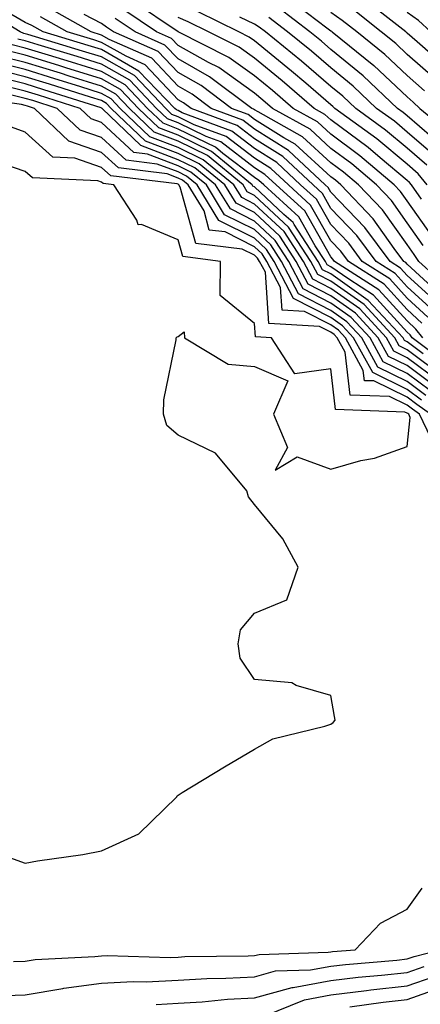
# Model space of a CAD drawing. Units: inches. Extents: x 989603 to 992243, y 7255658 to 7258298.
# Drawn here: x 991727 to 991780, y 7256695 to 7256824 of the extents above; entities that cross this region are included whole.
import ezdxf

# ---------------------------------------------------------------- set-up
doc = ezdxf.new("R2010")
doc.units = ezdxf.units.IN
doc.header["$MEASUREMENT"] = 0
doc.layers.add('Contour_98967255', color=7, linetype='Continuous', true_color=0x886f68)

msp = doc.modelspace()

# ---------------------------------------------------------------- linework, layer by layer
at = {"layer": 'Contour_98967255'}
for points in [[(991781.33, 7256795.2, 3100), (991778.05, 7256799.83, 3100), (991777.18, 7256801.05, 3100), (991776.34, 7256801.92, 3100), (991771.86, 7256805.73, 3100), (991768.05, 7256808.55, 3100), (991766.29, 7256810.16, 3100), (991763.13, 7256811.92, 3100), (991760.4, 7256814.27, 3100), (991758.05, 7256816.18, 3100), (991754.71, 7256818.58, 3100), (991748.05, 7256821.92, 3100), (991742.08, 7256825.95, 3100)], [(991762.47, 7256826.34, 3094), (991767.52, 7256822.45, 3094), (991768.05, 7256822.05, 3094), (991768.13, 7256822, 3094), (991768.23, 7256821.92, 3094), (991773.67, 7256817.54, 3094), (991778.05, 7256813.42, 3094), (991778.85, 7256812.72, 3094), (991779.7, 7256811.92, 3094), (991784.27, 7256808.14, 3094)], [(991783.29, 7256817.16, 3091), (991779.36, 7256820.61, 3091), (991778.05, 7256821.76, 3091), (991777.97, 7256821.84, 3091), (991777.86, 7256821.92, 3091), (991772.39, 7256826.26, 3091)], [(991779.98, 7256783.85, 3107), (991778.05, 7256785.62, 3107), (991775.05, 7256788.92, 3107), (991770.35, 7256791.92, 3107), (991769.37, 7256793.24, 3107), (991768.05, 7256794.61, 3107), (991765.4, 7256799.27, 3107), (991762.49, 7256801.92, 3107), (991760.2, 7256804.07, 3107), (991758.05, 7256805.41, 3107), (991754.37, 7256808.24, 3107), (991750.18, 7256809.79, 3107), (991748.05, 7256810.83, 3107), (991747.26, 7256811.13, 3107), (991746.44, 7256811.92, 3107), (991742.33, 7256816.2, 3107), (991738.05, 7256818.64, 3107), (991735.55, 7256819.42, 3107), (991728.4, 7256821.57, 3107), (991728.05, 7256821.68, 3107), (991727.85, 7256821.72, 3107), (991727.4, 7256821.92, 3107), (991721.59, 7256825.46, 3107)], [(991780.76, 7256784.63, 3106), (991778.05, 7256787.11, 3106), (991775.76, 7256789.63, 3106), (991772.17, 7256791.92, 3106), (991770.41, 7256794.28, 3106), (991768.05, 7256796.72, 3106), (991766.17, 7256800.05, 3106), (991764.1, 7256801.92, 3106), (991760.98, 7256804.85, 3106), (991758.05, 7256806.68, 3106), (991755.08, 7256808.95, 3106), (991748.61, 7256811.36, 3106), (991748.05, 7256811.63, 3106), (991747.84, 7256811.71, 3106), (991747.62, 7256811.92, 3106), (991742.93, 7256816.8, 3106), (991738.05, 7256819.6, 3106), (991736.27, 7256820.14, 3106), (991730.38, 7256821.92, 3106), (991728.89, 7256822.76, 3106), (991728.05, 7256823.14, 3106), (991725.13, 7256824.84, 3106)], [(991782.31, 7256786.18, 3104), (991778.05, 7256790.08, 3104), (991777.17, 7256791.04, 3104), (991775.8, 7256791.92, 3104), (991772.49, 7256796.36, 3104), (991768.05, 7256800.97, 3104), (991767.71, 7256801.58, 3104), (991767.33, 7256801.92, 3104), (991762.53, 7256806.4, 3104), (991758.05, 7256809.21, 3104), (991756.52, 7256810.39, 3104), (991752.4, 7256811.92, 3104), (991749.92, 7256813.79, 3104), (991748.05, 7256814.83, 3104), (991744.61, 7256818.48, 3104), (991739.03, 7256820.94, 3104), (991738.05, 7256821.5, 3104), (991736.66, 7256821.92, 3104), (991731.17, 7256825.04, 3104)], [(991782.33, 7256787.64, 3103), (991778.05, 7256791.57, 3103), (991777.88, 7256791.75, 3103), (991777.62, 7256791.92, 3103), (991776.36, 7256793.61, 3103), (991773.6, 7256797.47, 3103), (991769.34, 7256801.92, 3103), (991768.65, 7256802.52, 3103), (991768.05, 7256802.96, 3103), (991763.38, 7256807.25, 3103), (991761.9, 7256808.07, 3103), (991758.05, 7256810.47, 3103), (991757.24, 7256811.11, 3103), (991755.04, 7256811.92, 3103), (991751.06, 7256814.93, 3103), (991748.05, 7256816.6, 3103), (991745.47, 7256819.34, 3103), (991739.62, 7256821.92, 3103), (991738.68, 7256822.55, 3103), (991738.05, 7256823, 3103), (991735.76, 7256824.21, 3103)], [(991780.14, 7256794.01, 3101), (991778.05, 7256796.97, 3101), (991775.99, 7256799.86, 3101), (991774.01, 7256801.92, 3101), (991770.78, 7256804.65, 3101), (991768.05, 7256806.69, 3101), (991765.33, 7256809.2, 3101), (991760.4, 7256811.92, 3101), (991759.13, 7256813, 3101), (991758.05, 7256813.89, 3101), (991753.38, 7256817.25, 3101), (991752.05, 7256817.92, 3101), (991748.05, 7256820.15, 3101), (991747.19, 7256821.06, 3101), (991745.24, 7256821.92, 3101), (991740.95, 7256824.82, 3101)], [(991780.68, 7256801.92, 3098), (991779.5, 7256803.37, 3098), (991778.05, 7256804.61, 3098), (991774.08, 7256807.95, 3098), (991768.58, 7256811.92, 3098), (991768.3, 7256812.17, 3098), (991768.05, 7256812.39, 3098), (991764.76, 7256815.21, 3098), (991762.92, 7256816.79, 3098), (991758.05, 7256820.76, 3098), (991757.38, 7256821.25, 3098), (991756.03, 7256821.92, 3098), (991750.69, 7256824.56, 3098)], [(991782.91, 7256806.78, 3095), (991778.05, 7256810.94, 3095), (991777.52, 7256811.39, 3095), (991776.79, 7256811.92, 3095), (991772.3, 7256816.17, 3095), (991768.05, 7256819.63, 3095), (991766.82, 7256820.69, 3095), (991765.3, 7256821.92, 3095), (991761.2, 7256825.07, 3095)], [(991780.33, 7256814.2, 3093), (991778.05, 7256816.2, 3093), (991775.1, 7256818.97, 3093), (991771.44, 7256821.92, 3093), (991769.54, 7256823.41, 3093), (991768.05, 7256824.47, 3093)], [(991781.81, 7256815.68, 3092), (991778.05, 7256818.98, 3092), (991776.54, 7256820.41, 3092), (991774.65, 7256821.92, 3092), (991770.96, 7256824.83, 3092)], [(991781.14, 7256821.92, 3090), (991779.52, 7256823.39, 3090), (991778.05, 7256824.44, 3090)], [(991781.53, 7256785.4, 3105), (991778.05, 7256788.6, 3105), (991776.47, 7256790.34, 3105), (991773.99, 7256791.92, 3105), (991771.45, 7256795.32, 3105), (991768.05, 7256798.84, 3105), (991766.94, 7256800.81, 3105), (991765.72, 7256801.92, 3105), (991761.75, 7256805.62, 3105), (991758.05, 7256807.95, 3105), (991755.8, 7256809.67, 3105), (991749.75, 7256811.92, 3105), (991748.78, 7256812.65, 3105), (991748.05, 7256813.05, 3105), (991743.75, 7256817.62, 3105), (991741.24, 7256818.73, 3105), (991738.05, 7256820.54, 3105), (991737.01, 7256820.88, 3105), (991733.53, 7256821.92, 3105), (991730.03, 7256823.9, 3105)], [(991784.03, 7256787.9, 3102), (991779.57, 7256791.92, 3102), (991778.96, 7256792.83, 3102), (991778.05, 7256794.11, 3102), (991774.8, 7256798.67, 3102), (991771.67, 7256801.92, 3102), (991769.71, 7256803.58, 3102), (991768.05, 7256804.82, 3102), (991764.35, 7256808.22, 3102), (991758.52, 7256811.45, 3102), (991758.05, 7256811.74, 3102), (991757.95, 7256811.82, 3102), (991757.69, 7256811.92, 3102), (991752.19, 7256816.06, 3102), (991748.05, 7256818.38, 3102), (991746.33, 7256820.2, 3102), (991742.43, 7256821.92, 3102), (991739.82, 7256823.69, 3102)], [(991779.92, 7256800.05, 3099), (991778.61, 7256801.92, 3099), (991778.35, 7256802.22, 3099), (991778.05, 7256802.49, 3099), (991774.51, 7256805.46, 3099), (991772.93, 7256806.8, 3099), (991768.05, 7256810.42, 3099), (991767.27, 7256811.14, 3099), (991765.85, 7256811.92, 3099), (991761.66, 7256815.53, 3099), (991758.05, 7256818.47, 3099), (991756.04, 7256819.91, 3099), (991752.03, 7256821.92, 3099), (991749.37, 7256823.24, 3099), (991748.05, 7256823.79, 3099)], [(991780.64, 7256804.51, 3097), (991778.05, 7256806.71, 3097), (991775.22, 7256809.09, 3097), (991771.31, 7256811.92, 3097), (991769.63, 7256813.5, 3097), (991768.05, 7256814.8, 3097), (991764.22, 7256818.09, 3097), (991759.48, 7256821.92, 3097), (991758.67, 7256822.55, 3097), (991758.05, 7256822.95, 3097), (991756.14, 7256823.83, 3097)], [(991781.77, 7256805.64, 3096), (991778.05, 7256808.83, 3096), (991776.37, 7256810.24, 3096), (991774.05, 7256811.92, 3096), (991770.97, 7256814.84, 3096), (991768.05, 7256817.21, 3096), (991765.52, 7256819.39, 3096), (991762.39, 7256821.92, 3096), (991759.93, 7256823.8, 3096)], [(991780.08, 7256781.92, 3108), (991779.2, 7256783.07, 3108), (991778.05, 7256784.14, 3108), (991774.34, 7256788.21, 3108), (991768.53, 7256791.92, 3108), (991768.32, 7256792.19, 3108), (991768.05, 7256792.49, 3108), (991764.64, 7256798.51, 3108), (991760.88, 7256801.92, 3108), (991759.42, 7256803.29, 3108), (991758.05, 7256804.15, 3108), (991753.66, 7256807.53, 3108), (991751.74, 7256808.23, 3108), (991748.05, 7256810.03, 3108), (991746.68, 7256810.55, 3108), (991745.25, 7256811.92, 3108), (991741.72, 7256815.59, 3108), (991738.05, 7256817.69, 3108), (991734.83, 7256818.7, 3108), (991729.75, 7256820.22, 3108), (991728.05, 7256820.74, 3108), (991727.1, 7256820.97, 3108)], [(991780.12, 7256779.85, 3110), (991778.05, 7256781.39, 3110), (991777.7, 7256781.57, 3110), (991777.5, 7256781.92, 3110), (991772.95, 7256786.82, 3110), (991768.05, 7256790.27, 3110), (991766.96, 7256790.83, 3110), (991766.39, 7256791.92, 3110), (991763.25, 7256796.72, 3110), (991763.11, 7256796.98, 3110), (991761.92, 7256798.05, 3110), (991758.05, 7256801.65, 3110), (991757.86, 7256801.73, 3110), (991757.76, 7256801.92, 3110), (991752.42, 7256806.3, 3110), (991748.05, 7256808.42, 3110), (991745.52, 7256809.39, 3110), (991742.86, 7256811.92, 3110), (991740.51, 7256814.38, 3110), (991738.05, 7256815.79, 3110), (991733.37, 7256817.24, 3110), (991732.45, 7256817.52, 3110), (991728.05, 7256818.86, 3110), (991725.6, 7256819.47, 3110)], [(991784.06, 7256777.93, 3109), (991778.72, 7256781.92, 3109), (991778.43, 7256782.3, 3109), (991778.05, 7256782.65, 3109), (991773.64, 7256787.51, 3109), (991770.4, 7256789.57, 3109), (991768.05, 7256791.22, 3109), (991767.59, 7256791.46, 3109), (991767.35, 7256791.92, 3109), (991766.02, 7256793.95, 3109), (991763.87, 7256797.74, 3109), (991759.26, 7256801.92, 3109), (991758.64, 7256802.51, 3109), (991758.05, 7256802.88, 3109), (991753.93, 7256806.04, 3109), (991752.96, 7256806.83, 3109), (991748.05, 7256809.22, 3109), (991746.1, 7256809.97, 3109), (991744.06, 7256811.92, 3109), (991741.12, 7256814.99, 3109), (991738.05, 7256816.73, 3109), (991734.09, 7256817.96, 3109), (991731.11, 7256818.86, 3109), (991728.05, 7256819.8, 3109), (991726.35, 7256820.22, 3109)], [(991782.29, 7256776.16, 3112), (991778.05, 7256779.32, 3112), (991776.3, 7256780.17, 3112), (991775.34, 7256781.92, 3112), (991771.83, 7256785.7, 3112), (991768.05, 7256788.37, 3112), (991765.7, 7256789.57, 3112), (991764.48, 7256791.92, 3112), (991761.94, 7256795.81, 3112), (991758.05, 7256799.41, 3112), (991756.38, 7256800.25, 3112), (991755.35, 7256801.92, 3112), (991751.34, 7256805.21, 3112), (991748.05, 7256806.81, 3112), (991744.35, 7256808.22, 3112), (991740.49, 7256811.92, 3112), (991739.3, 7256813.17, 3112), (991738.05, 7256813.87, 3112), (991735.21, 7256814.76, 3112), (991731.93, 7256815.8, 3112), (991728.05, 7256816.99, 3112), (991724.1, 7256817.97, 3112)], [(991782.88, 7256776.75, 3111), (991778.05, 7256780.36, 3111), (991777.01, 7256780.88, 3111), (991776.42, 7256781.92, 3111), (991772.4, 7256786.27, 3111), (991768.05, 7256789.32, 3111), (991766.33, 7256790.2, 3111), (991765.43, 7256791.92, 3111), (991762.51, 7256796.38, 3111), (991758.05, 7256800.53, 3111), (991757.12, 7256800.99, 3111), (991756.56, 7256801.92, 3111), (991751.89, 7256805.76, 3111), (991748.05, 7256807.62, 3111), (991744.93, 7256808.8, 3111), (991741.68, 7256811.92, 3111), (991739.91, 7256813.78, 3111), (991738.05, 7256814.83, 3111), (991733.82, 7256816.15, 3111), (991732.65, 7256816.52, 3111), (991728.05, 7256817.93, 3111), (991724.85, 7256818.72, 3111)], [(991781.69, 7256775.56, 3113), (991778.05, 7256778.29, 3113), (991775.61, 7256779.48, 3113), (991774.27, 7256781.92, 3113), (991771.27, 7256785.14, 3113), (991768.05, 7256787.42, 3113), (991765.07, 7256788.94, 3113), (991763.52, 7256791.92, 3113), (991761.36, 7256795.23, 3113), (991758.05, 7256798.3, 3113), (991755.64, 7256799.51, 3113), (991754.16, 7256801.92, 3113), (991750.8, 7256804.67, 3113), (991748.05, 7256806.01, 3113), (991743.77, 7256807.64, 3113), (991739.3, 7256811.92, 3113), (991738.68, 7256812.55, 3113), (991738.05, 7256812.93, 3113), (991736.59, 7256813.38, 3113), (991731.21, 7256815.08, 3113), (991728.05, 7256816.05, 3113), (991723.35, 7256817.22, 3113)], [(991781.11, 7256774.98, 3114), (991778.05, 7256777.25, 3114), (991774.92, 7256778.79, 3114), (991773.19, 7256781.92, 3114), (991770.72, 7256784.59, 3114), (991768.05, 7256786.46, 3114), (991764.44, 7256788.31, 3114), (991762.56, 7256791.92, 3114), (991760.77, 7256794.64, 3114), (991758.05, 7256797.18, 3114), (991754.9, 7256798.77, 3114), (991752.96, 7256801.92, 3114), (991750.27, 7256804.14, 3114), (991748.05, 7256805.21, 3114), (991743.19, 7256807.06, 3114), (991738.12, 7256811.92, 3114), (991738.05, 7256811.97, 3114), (991737.97, 7256812, 3114), (991730.49, 7256814.36, 3114), (991728.05, 7256815.11, 3114), (991723.8, 7256816.17, 3114)], [(991780.51, 7256774.38, 3115), (991778.05, 7256776.22, 3115), (991774.22, 7256778.09, 3115), (991772.11, 7256781.92, 3115), (991770.16, 7256784.03, 3115), (991768.05, 7256785.51, 3115), (991763.81, 7256787.68, 3115), (991761.6, 7256791.92, 3115), (991760.2, 7256794.07, 3115), (991758.05, 7256796.07, 3115), (991754.15, 7256798.02, 3115), (991751.76, 7256801.92, 3115), (991749.72, 7256803.59, 3115), (991748.05, 7256804.41, 3115), (991744.04, 7256805.93, 3115), (991742.28, 7256806.15, 3115), (991738.05, 7256810.07, 3115), (991736.67, 7256810.54, 3115), (991735.22, 7256811.92, 3115), (991729.77, 7256813.64, 3115), (991728.05, 7256814.18, 3115), (991725.05, 7256814.92, 3115)], [(991781.09, 7256771.92, 3117), (991779.33, 7256773.2, 3117), (991778.05, 7256774.15, 3117), (991773.68, 7256776.29, 3117), (991772.45, 7256776.32, 3117), (991772.3, 7256777.67, 3117), (991769.96, 7256781.92, 3117), (991769.04, 7256782.91, 3117), (991768.05, 7256783.61, 3117), (991764.59, 7256785.38, 3117), (991761.66, 7256785.53, 3117), (991761.47, 7256788.5, 3117), (991759.69, 7256791.92, 3117), (991759.05, 7256792.92, 3117), (991758.05, 7256793.83, 3117), (991754.21, 7256795.76, 3117), (991752.14, 7256796.01, 3117), (991751.45, 7256798.52, 3117), (991749.37, 7256801.92, 3117), (991748.65, 7256802.52, 3117), (991748.05, 7256802.8, 3117), (991746.62, 7256803.35, 3117), (991740.26, 7256804.13, 3117), (991738.05, 7256806.17, 3117), (991733.76, 7256807.63, 3117), (991729.24, 7256811.92, 3117), (991728.33, 7256812.2, 3117), (991728.05, 7256812.29, 3117), (991727.55, 7256812.42, 3117), (991719.7, 7256813.57, 3117)], [(991779.92, 7256773.79, 3116), (991778.05, 7256775.18, 3116), (991773.53, 7256777.4, 3116), (991771.04, 7256781.92, 3116), (991769.6, 7256783.47, 3116), (991768.05, 7256784.56, 3116), (991763.18, 7256787.05, 3116), (991760.65, 7256791.92, 3116), (991759.62, 7256793.49, 3116), (991758.05, 7256794.95, 3116), (991753.41, 7256797.28, 3116), (991750.57, 7256801.92, 3116), (991749.18, 7256803.05, 3116), (991748.05, 7256803.61, 3116), (991745.33, 7256804.64, 3116), (991741.26, 7256805.13, 3116), (991738.05, 7256808.12, 3116), (991735.22, 7256809.09, 3116), (991732.23, 7256811.92, 3116), (991729.06, 7256812.93, 3116), (991728.05, 7256813.23, 3116), (991726.3, 7256813.67, 3116)], [(991781.13, 7256768.84, 3118), (991779.67, 7256771.92, 3118), (991778.73, 7256772.6, 3118), (991778.05, 7256773.11, 3118), (991775.72, 7256774.25, 3118), (991770.57, 7256774.44, 3118), (991769.91, 7256780.06, 3118), (991768.88, 7256781.92, 3118), (991768.48, 7256782.35, 3118), (991768.05, 7256782.65, 3118), (991766.55, 7256783.42, 3118), (991759.92, 7256783.79, 3118), (991759.48, 7256790.49, 3118), (991758.73, 7256791.92, 3118), (991758.47, 7256792.34, 3118), (991758.05, 7256792.72, 3118), (991756.45, 7256793.52, 3118), (991750.4, 7256794.27, 3118), (991748.35, 7256801.62, 3118), (991748.17, 7256801.92, 3118), (991748.1, 7256801.97, 3118), (991748.05, 7256802, 3118), (991747.92, 7256802.05, 3118), (991739.24, 7256803.11, 3118), (991738.05, 7256804.21, 3118), (991734.56, 7256805.41, 3118), (991731.68, 7256805.55, 3118), (991728.05, 7256808.83, 3118), (991725.75, 7256809.62, 3118)], [(991725.99, 7256713.98, 3119), (991728.05, 7256713.25, 3119), (991729.66, 7256713.53, 3119), (991735.59, 7256714.38, 3119), (991738.05, 7256714.86, 3119), (991742.92, 7256717.05, 3119), (991747.91, 7256721.92, 3119), (991747.95, 7256722.02, 3119), (991748.05, 7256722.13, 3119), (991748.59, 7256722.46, 3119), (991754.12, 7256725.85, 3119), (991758.05, 7256728.15, 3119), (991760.46, 7256729.51, 3119), (991767.28, 7256731.15, 3119), (991768.05, 7256731.43, 3119), (991768.34, 7256731.63, 3119), (991768.64, 7256731.92, 3119), (991768.54, 7256732.41, 3119), (991768.05, 7256735.14, 3119), (991763.52, 7256736.45, 3119), (991762.95, 7256736.82, 3119), (991758.05, 7256737.25, 3119), (991756.17, 7256740.05, 3119), (991755.91, 7256741.92, 3119), (991756.23, 7256743.74, 3119), (991758.05, 7256745.91, 3119), (991762.29, 7256747.68, 3119), (991763.77, 7256751.92, 3119), (991761.79, 7256755.66, 3119), (991758.05, 7256760.15, 3119), (991757.26, 7256761.13, 3119), (991757.05, 7256761.92, 3119), (991752.95, 7256766.82, 3119), (991748.05, 7256769.21, 3119), (991746.58, 7256770.45, 3119), (991746.15, 7256771.92, 3119), (991746.17, 7256773.8, 3119), (991747.8, 7256781.67, 3119), (991747.81, 7256781.92, 3119), (991747.92, 7256782.05, 3119), (991748.05, 7256782.09, 3119), (991748.84, 7256782.71, 3119), (991748.9, 7256781.92, 3119), (991754.61, 7256778.48, 3119), (991758.05, 7256778.18, 3119), (991762.44, 7256776.31, 3119), (991760.53, 7256771.92, 3119), (991762.37, 7256767.6, 3119), (991760.76, 7256764.63, 3119), (991763.63, 7256766.34, 3119), (991768.05, 7256764.77, 3119), (991772, 7256765.87, 3119), (991773.78, 7256766.19, 3119), (991778.05, 7256767.73, 3119), (991778.45, 7256771.52, 3119), (991778.26, 7256771.92, 3119), (991778.14, 7256772.01, 3119), (991778.05, 7256772.08, 3119), (991777.75, 7256772.22, 3119), (991768.67, 7256772.55, 3119), (991768.05, 7256777.86, 3119), (991763.36, 7256777.23, 3119), (991760.29, 7256781.92, 3119), (991758.17, 7256782.04, 3119), (991758.05, 7256783.8, 3119), (991753.57, 7256787.44, 3119), (991753.61, 7256791.92, 3119), (991748.67, 7256792.54, 3119), (991748.05, 7256794.73, 3119), (991743.25, 7256796.72, 3119), (991742.84, 7256796.71, 3119), (991742.67, 7256797.3, 3119), (991739.66, 7256801.92, 3119), (991738.23, 7256802.1, 3119), (991738.05, 7256802.26, 3119), (991737.53, 7256802.44, 3119), (991728.98, 7256802.85, 3119), (991728.05, 7256803.69, 3119), (991725.37, 7256804.6, 3119)], [(991726.49, 7256700.36, 3118), (991728.05, 7256700.43, 3118), (991729.33, 7256700.64, 3118), (991737.14, 7256701.01, 3118), (991738.05, 7256701.13, 3118), (991738.79, 7256701.18, 3118), (991747.03, 7256700.9, 3118), (991748.05, 7256700.95, 3118), (991748.96, 7256701.01, 3118), (991757.23, 7256701.1, 3118), (991758.05, 7256701.15, 3118), (991758.66, 7256701.31, 3118), (991767.71, 7256701.58, 3118), (991768.05, 7256701.65, 3118), (991768.29, 7256701.68, 3118), (991771.25, 7256701.92, 3118), (991774.57, 7256705.4, 3118), (991778.05, 7256707.22, 3118), (991780, 7256709.97, 3118)], [(991724.09, 7256695.88, 3117), (991728.05, 7256696.04, 3117), (991732.97, 7256696.84, 3117), (991733.1, 7256696.87, 3117), (991738.05, 7256697.54, 3117), (991742.19, 7256697.78, 3117), (991743.86, 7256697.73, 3117), (991748.05, 7256697.94, 3117), (991751.81, 7256698.16, 3117), (991754.31, 7256698.18, 3117), (991758.05, 7256698.38, 3117), (991760.83, 7256699.14, 3117), (991765.4, 7256699.27, 3117), (991768.05, 7256699.76, 3117), (991769.97, 7256700, 3117), (991776.68, 7256700.55, 3117), (991778.05, 7256700.71, 3117), (991778.95, 7256701.02, 3117), (991782.37, 7256701.92, 3117)], [(991745.2, 7256694.77, 3116), (991748.05, 7256694.92, 3116), (991751.23, 7256695.1, 3116), (991754.53, 7256695.44, 3116), (991758.05, 7256695.62, 3116), (991763, 7256696.97, 3116), (991763.1, 7256696.97, 3116), (991768.05, 7256697.89, 3116), (991771.65, 7256698.32, 3116), (991774.7, 7256698.57, 3116), (991778.05, 7256698.95, 3116), (991780.26, 7256699.71, 3116)], [(991759.34, 7256693.21, 3115), (991764.6, 7256695.37, 3115), (991768.05, 7256696.01, 3115), (991772.7, 7256696.57, 3115), (991773.31, 7256696.66, 3115), (991778.05, 7256697.18, 3115), (991781.57, 7256698.4, 3115)], [(991770.56, 7256694.43, 3114), (991774.9, 7256695.07, 3114), (991778.05, 7256695.43, 3114), (991782.86, 7256697.11, 3114)]]:
    msp.add_polyline3d(points, dxfattribs=at)

doc.saveas('drawing.dxf')
